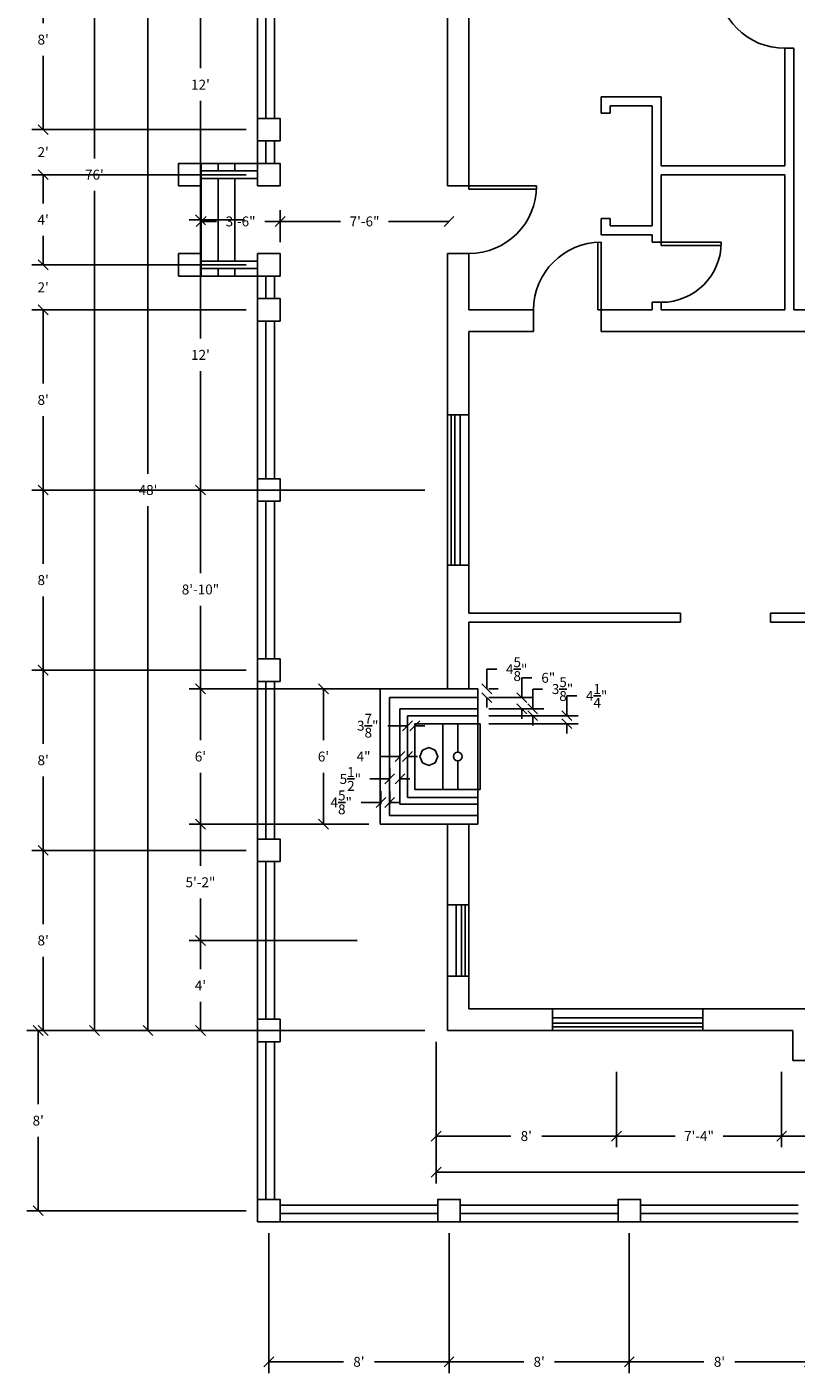
# Model space of a CAD drawing. Units: inches. Extents: x -516 to 941, y -183 to 957.
# Drawn here: x 41 to 451, y -183 to 535 of the extents above; entities that cross this region are included whole.
import ezdxf

# ---------------------------------------------------------------- set-up
doc = ezdxf.new("R2010")
doc.units = ezdxf.units.IN
doc.header["$MEASUREMENT"] = 0
doc.dimstyles.new('Jennifer', dxfattribs={"dimscale": 96, "dimtxt": 0.055, "dimasz": 0.055, "dimexe": 0.0625, "dimexo": 0.0625, "dimgap": 0.0625, "dimtad": 0, "dimtih": 1, "dimtoh": 1, "dimdec": 4, "dimzin": 0, "dimdsep": 46, "dimlunit": 4, "dimtxsty": 'Standard', "dimblk": 'OBLIQUE', "dimcen": 0.09, "dimadec": 0, "dimazin": 0, "dimtfac": 1, "dimtdec": 4, "dimtofl": 0, "dimtmove": 0, "dimatfit": 3, "dimfxl": 1, "dimtolj": 1, "dimtzin": 0, "dimarcsym": 0})

# ---------------------------------------------------------------- blocks, each defined once
blk = doc.blocks.new('_Oblique')
at = {"color": 0, "lineweight": -2}
blk.add_line((-0.5, -0.5), (0.5, 0.5), dxfattribs=at)
blk = doc.blocks.new('*D49')
at = {"color": 0, "lineweight": -2}
for p, q in [((223.3, 182), (193.17, 182)), ((199.17, 182), (199.17, 154.68)), ((199.17, 110), (199.17, 137.32)), ((223.3, 110), (193.17, 110))]:
    blk.add_line(p, q, dxfattribs=at)
at = {"layer": 'Defpoints', "color": 0}
for p in [(229.3, 182), (199.17, 110), (229.3, 110)]:
    blk.add_point(p, dxfattribs=at)
at = {"color": 0, "lineweight": -2, "xscale": 5.279999999999999, "yscale": 5.279999999999999, "zscale": 5.279999999999999}
for p, rotation in [((199.17, 182), 90), ((199.17, 110), 270)]:
    blk.add_blockref('_Oblique', p, dxfattribs=dict(at, rotation=rotation))
at = {"color": 0, "insert": (199.17, 146), "char_height": 5.28, "attachment_point": 5}
blk.add_mtext("\\A1;6'", dxfattribs=at)
blk = doc.blocks.new('*D50')
at = {"color": 0, "lineweight": -2}
for p, q in [((286.19, 182), (286.19, 192.56)), ((286.19, 192.56), (291.47, 192.56)), ((287.3, 182), (292.19, 182)), ((286.19, 177.38), (286.19, 172.09)), ((287.3, 177.38), (292.19, 177.38))]:
    blk.add_line(p, q, dxfattribs=at)
at = {"layer": 'Defpoints', "color": 0}
for p in [(281.3, 182), (286.19, 182), (281.3, 177.38)]:
    blk.add_point(p, dxfattribs=at)
at = {"color": 0, "lineweight": -2, "xscale": 5.279999999999999, "yscale": 5.279999999999999, "zscale": 5.279999999999999}
for p, rotation in [((286.19, 182), 270), ((286.19, 177.38), 90)]:
    blk.add_blockref('_Oblique', p, dxfattribs=dict(at, rotation=rotation))
at = {"color": 0, "insert": (302.07, 192.56), "char_height": 5.28, "attachment_point": 5}
blk.add_mtext('\\A1;4{\\H1.000000x;\\S5/8;}"', dxfattribs=at)
blk = doc.blocks.new('*D51')
at = {"color": 0, "lineweight": -2}
for p, q in [((304.83, 177.38), (304.83, 187.94)), ((304.83, 187.94), (310.11, 187.94)), ((287.3, 177.38), (310.83, 177.38)), ((287.3, 171.38), (310.83, 171.38)), ((304.83, 171.38), (304.83, 166.09))]:
    blk.add_line(p, q, dxfattribs=at)
at = {"layer": 'Defpoints', "color": 0}
for p in [(281.3, 177.38), (304.83, 177.38), (281.3, 171.38)]:
    blk.add_point(p, dxfattribs=at)
at = {"color": 0, "lineweight": -2, "xscale": 5.279999999999999, "yscale": 5.279999999999999, "zscale": 5.279999999999999}
for p, rotation in [((304.83, 177.38), 270), ((304.83, 171.38), 90)]:
    blk.add_blockref('_Oblique', p, dxfattribs=dict(at, rotation=rotation))
at = {"color": 0, "insert": (318.89, 187.94), "char_height": 5.28, "attachment_point": 5}
blk.add_mtext('\\A1;6"', dxfattribs=at)
blk = doc.blocks.new('*D52')
at = {"color": 0, "lineweight": -2}
for p, q in [((310.6, 171.38), (310.6, 181.94)), ((310.6, 181.94), (315.88, 181.94)), ((287.3, 171.38), (316.6, 171.38)), ((288.57, 167.75), (316.6, 167.75)), ((310.6, 167.75), (310.6, 162.47))]:
    blk.add_line(p, q, dxfattribs=at)
at = {"layer": 'Defpoints', "color": 0}
for p in [(281.3, 171.38), (282.57, 167.75), (310.6, 171.38)]:
    blk.add_point(p, dxfattribs=at)
at = {"color": 0, "lineweight": -2, "xscale": 5.279999999999999, "yscale": 5.279999999999999, "zscale": 5.279999999999999}
for p, rotation in [((310.6, 171.38), 270), ((310.6, 167.75), 90)]:
    blk.add_blockref('_Oblique', p, dxfattribs=dict(at, rotation=rotation))
at = {"color": 0, "insert": (326.49, 181.94), "char_height": 5.28, "attachment_point": 5}
blk.add_mtext('\\A1;3{\\H1.000000x;\\S5/8;}"', dxfattribs=at)
blk = doc.blocks.new('*D53')
at = {"color": 0, "lineweight": -2}
for p, q in [((328.81, 167.75), (328.81, 178.31)), ((328.81, 178.31), (334.09, 178.31)), ((287.3, 167.75), (334.81, 167.75)), ((287.3, 163.5), (334.81, 163.5)), ((328.81, 163.5), (328.81, 158.22))]:
    blk.add_line(p, q, dxfattribs=at)
at = {"layer": 'Defpoints', "color": 0}
for p in [(281.3, 167.75), (328.81, 167.75), (281.3, 163.5)]:
    blk.add_point(p, dxfattribs=at)
at = {"color": 0, "lineweight": -2, "xscale": 5.279999999999999, "yscale": 5.279999999999999, "zscale": 5.279999999999999}
for p, rotation in [((328.81, 167.75), 270), ((328.81, 163.5), 90)]:
    blk.add_blockref('_Oblique', p, dxfattribs=dict(at, rotation=rotation))
at = {"color": 0, "insert": (344.65, 178.31), "char_height": 5.28, "attachment_point": 5}
blk.add_mtext('\\A1;4{\\H1.000000x;\\S1/4;}"', dxfattribs=at)
blk = doc.blocks.new('*D55')
at = {"color": 0, "lineweight": -2}
for p, q in [((234.43, 134.5), (234.43, 140.05)), ((239.93, 134.5), (239.93, 140.05)), ((234.43, 134.05), (223.87, 134.05)), ((239.93, 134.05), (245.21, 134.05))]:
    blk.add_line(p, q, dxfattribs=at)
at = {"layer": 'Defpoints', "color": 0}
for p in [(234.43, 134.05), (234.43, 128.5), (239.93, 128.5)]:
    blk.add_point(p, dxfattribs=at)
at = {"color": 0, "lineweight": -2, "xscale": 5.279999999999999, "yscale": 5.279999999999999, "zscale": 5.279999999999999}
blk.add_blockref('_Oblique', (234.43, 134.05), dxfattribs=at)
at = {"color": 0, "lineweight": -2, "xscale": 5.279999999999999, "yscale": 5.279999999999999, "zscale": 5.279999999999999, "rotation": 180}
blk.add_blockref('_Oblique', (239.93, 134.05), dxfattribs=at)
at = {"color": 0, "insert": (213.49, 134.05), "char_height": 5.28, "attachment_point": 5}
blk.add_mtext('\\A1;5{\\H1.000000x;\\S1/2;}"', dxfattribs=at)
blk = doc.blocks.new('*D56')
at = {"color": 0, "lineweight": -2}
for p, q in [((239.93, 146), (229.37, 146)), ((243.93, 146), (249.21, 146))]:
    blk.add_line(p, q, dxfattribs=at)
at = {"layer": 'Defpoints', "color": 0}
for p in [(239.93, 146), (239.93, 146), (243.93, 146)]:
    blk.add_point(p, dxfattribs=at)
at = {"color": 0, "lineweight": -2, "xscale": 5.279999999999999, "yscale": 5.279999999999999, "zscale": 5.279999999999999}
blk.add_blockref('_Oblique', (239.93, 146), dxfattribs=at)
at = {"color": 0, "lineweight": -2, "xscale": 5.279999999999999, "yscale": 5.279999999999999, "zscale": 5.279999999999999, "rotation": 180}
blk.add_blockref('_Oblique', (243.93, 146), dxfattribs=at)
at = {"color": 0, "insert": (220.52, 146), "char_height": 5.28, "attachment_point": 5}
blk.add_mtext('\\A1;4"', dxfattribs=at)
blk = doc.blocks.new('*D57')
at = {"color": 0, "lineweight": -2}
for p, q in [((243.93, 162.41), (233.37, 162.41)), ((247.8, 162.41), (253.08, 162.41)), ((243.93, 157.5), (243.93, 156.41)), ((247.8, 157.5), (247.8, 156.41))]:
    blk.add_line(p, q, dxfattribs=at)
at = {"layer": 'Defpoints', "color": 0}
for p in [(243.93, 163.5), (243.93, 162.41), (247.8, 163.5)]:
    blk.add_point(p, dxfattribs=at)
at = {"color": 0, "lineweight": -2, "xscale": 5.279999999999999, "yscale": 5.279999999999999, "zscale": 5.279999999999999}
blk.add_blockref('_Oblique', (243.93, 162.41), dxfattribs=at)
at = {"color": 0, "lineweight": -2, "xscale": 5.279999999999999, "yscale": 5.279999999999999, "zscale": 5.279999999999999, "rotation": 180}
blk.add_blockref('_Oblique', (247.8, 162.41), dxfattribs=at)
at = {"color": 0, "insert": (222.76, 162.41), "char_height": 5.28, "attachment_point": 5}
blk.add_mtext('\\A1;3{\\H1.000000x;\\S7/8;}"', dxfattribs=at)
blk = doc.blocks.new('*D58')
at = {"color": 0, "lineweight": -2}
for p, q in [((229.8, 120.62), (229.8, 127.56)), ((234.43, 120.62), (234.43, 127.56)), ((229.8, 121.56), (219.24, 121.56)), ((234.43, 121.56), (239.71, 121.56))]:
    blk.add_line(p, q, dxfattribs=at)
at = {"layer": 'Defpoints', "color": 0}
for p in [(229.8, 121.56), (229.8, 114.62), (234.43, 114.62)]:
    blk.add_point(p, dxfattribs=at)
at = {"color": 0, "lineweight": -2, "xscale": 5.279999999999999, "yscale": 5.279999999999999, "zscale": 5.279999999999999}
blk.add_blockref('_Oblique', (229.8, 121.56), dxfattribs=at)
at = {"color": 0, "lineweight": -2, "xscale": 5.279999999999999, "yscale": 5.279999999999999, "zscale": 5.279999999999999, "rotation": 180}
blk.add_blockref('_Oblique', (234.43, 121.56), dxfattribs=at)
at = {"color": 0, "insert": (208.64, 121.56), "char_height": 5.28, "attachment_point": 5}
blk.add_mtext('\\A1;4{\\H1.000000x;\\S5/8;}"', dxfattribs=at)
blk = doc.blocks.new('*D74')
at = {"color": 0, "lineweight": -2}
for p, q in [((458.05, -96), (458.05, -182.51)), ((362.05, -108), (362.05, -182.51)), ((362.05, -176.51), (401.81, -176.51)), ((458.05, -176.51), (418.3, -176.51))]:
    blk.add_line(p, q, dxfattribs=at)
at = {"layer": 'Defpoints', "color": 0}
for p in [(458.05, -90), (362.05, -102), (362.05, -176.51)]:
    blk.add_point(p, dxfattribs=at)
at = {"color": 0, "lineweight": -2, "xscale": 5.279999999999999, "yscale": 5.279999999999999, "zscale": 5.279999999999999, "rotation": 180}
blk.add_blockref('_Oblique', (362.05, -176.51), dxfattribs=at)
at = {"color": 0, "lineweight": -2, "xscale": 5.279999999999999, "yscale": 5.279999999999999, "zscale": 5.279999999999999}
blk.add_blockref('_Oblique', (458.05, -176.51), dxfattribs=at)
at = {"color": 0, "insert": (410.05, -176.51), "char_height": 5.28, "attachment_point": 5}
blk.add_mtext("\\A1;8'", dxfattribs=at)
blk = doc.blocks.new('*D75')
at = {"color": 0, "lineweight": -2}
for p, q in [((266.05, -108), (266.05, -182.51)), ((362.05, -108), (362.05, -182.51)), ((266.05, -176.51), (305.81, -176.51)), ((362.05, -176.51), (322.3, -176.51))]:
    blk.add_line(p, q, dxfattribs=at)
at = {"layer": 'Defpoints', "color": 0}
for p in [(266.05, -102), (362.05, -102), (266.05, -176.51)]:
    blk.add_point(p, dxfattribs=at)
at = {"color": 0, "lineweight": -2, "xscale": 5.279999999999999, "yscale": 5.279999999999999, "zscale": 5.279999999999999, "rotation": 180}
blk.add_blockref('_Oblique', (266.05, -176.51), dxfattribs=at)
at = {"color": 0, "lineweight": -2, "xscale": 5.279999999999999, "yscale": 5.279999999999999, "zscale": 5.279999999999999}
blk.add_blockref('_Oblique', (362.05, -176.51), dxfattribs=at)
at = {"color": 0, "insert": (314.05, -176.51), "char_height": 5.28, "attachment_point": 5}
blk.add_mtext("\\A1;8'", dxfattribs=at)
blk = doc.blocks.new('*D76')
at = {"color": 0, "lineweight": -2}
for p, q in [((170.05, -108), (170.05, -182.51)), ((266.05, -108), (266.05, -182.51)), ((170.05, -176.51), (209.81, -176.51)), ((266.05, -176.51), (226.3, -176.51))]:
    blk.add_line(p, q, dxfattribs=at)
at = {"layer": 'Defpoints', "color": 0}
for p in [(170.05, -102), (266.05, -102), (170.05, -176.51)]:
    blk.add_point(p, dxfattribs=at)
at = {"color": 0, "lineweight": -2, "xscale": 5.279999999999999, "yscale": 5.279999999999999, "zscale": 5.279999999999999, "rotation": 180}
blk.add_blockref('_Oblique', (170.05, -176.51), dxfattribs=at)
at = {"color": 0, "lineweight": -2, "xscale": 5.279999999999999, "yscale": 5.279999999999999, "zscale": 5.279999999999999}
blk.add_blockref('_Oblique', (266.05, -176.51), dxfattribs=at)
at = {"color": 0, "insert": (218.05, -176.51), "char_height": 5.28, "attachment_point": 5}
blk.add_mtext("\\A1;8'", dxfattribs=at)
blk = doc.blocks.new('*D81')
at = {"color": 0, "lineweight": -2}
for p, q in [((158.05, 0), (41.25, 0)), ((47.25, 0), (47.25, -39.32)), ((47.25, -96), (47.25, -56.68)), ((158.05, -96), (41.25, -96))]:
    blk.add_line(p, q, dxfattribs=at)
at = {"layer": 'Defpoints', "color": 0}
for p in [(47.25, 0), (164.05, 0), (164.05, -96)]:
    blk.add_point(p, dxfattribs=at)
at = {"color": 0, "lineweight": -2, "xscale": 5.279999999999999, "yscale": 5.279999999999999, "zscale": 5.279999999999999}
for p, rotation in [((47.25, 0), 90), ((47.25, -96), 270)]:
    blk.add_blockref('_Oblique', p, dxfattribs=dict(at, rotation=rotation))
at = {"color": 0, "insert": (47.25, -48), "char_height": 5.28, "attachment_point": 5}
blk.add_mtext("\\A1;8'", dxfattribs=at)
blk = doc.blocks.new('*D82')
at = {"color": 0, "lineweight": -2}
for p, q in [((158.05, 96), (43.89, 96)), ((49.89, 96), (49.89, 56.68)), ((49.89, 0), (49.89, 39.32)), ((158.05, 0), (43.89, 0))]:
    blk.add_line(p, q, dxfattribs=at)
at = {"layer": 'Defpoints', "color": 0}
for p in [(49.89, 96), (164.05, 96), (164.05, 0)]:
    blk.add_point(p, dxfattribs=at)
at = {"color": 0, "lineweight": -2, "xscale": 5.279999999999999, "yscale": 5.279999999999999, "zscale": 5.279999999999999}
for p, rotation in [((49.89, 96), 90), ((49.89, 0), 270)]:
    blk.add_blockref('_Oblique', p, dxfattribs=dict(at, rotation=rotation))
at = {"color": 0, "insert": (49.89, 48), "char_height": 5.28, "attachment_point": 5}
blk.add_mtext("\\A1;8'", dxfattribs=at)
blk = doc.blocks.new('*D83')
at = {"color": 0, "lineweight": -2}
for p, q in [((158.05, 192), (43.89, 192)), ((49.89, 192), (49.89, 152.68)), ((49.89, 96), (49.89, 135.32)), ((158.05, 96), (43.89, 96))]:
    blk.add_line(p, q, dxfattribs=at)
at = {"layer": 'Defpoints', "color": 0}
for p in [(49.89, 192), (164.05, 192), (164.05, 96)]:
    blk.add_point(p, dxfattribs=at)
at = {"color": 0, "lineweight": -2, "xscale": 5.279999999999999, "yscale": 5.279999999999999, "zscale": 5.279999999999999}
for p, rotation in [((49.89, 192), 90), ((49.89, 96), 270)]:
    blk.add_blockref('_Oblique', p, dxfattribs=dict(at, rotation=rotation))
at = {"color": 0, "insert": (49.89, 144), "char_height": 5.28, "attachment_point": 5}
blk.add_mtext("\\A1;8'", dxfattribs=at)
blk = doc.blocks.new('*D84')
at = {"color": 0, "lineweight": -2}
for p, q in [((158.05, 288), (43.89, 288)), ((49.89, 288), (49.89, 248.68)), ((49.89, 192), (49.89, 231.32)), ((158.05, 192), (43.89, 192))]:
    blk.add_line(p, q, dxfattribs=at)
at = {"layer": 'Defpoints', "color": 0}
for p in [(49.89, 288), (164.05, 288), (164.05, 192)]:
    blk.add_point(p, dxfattribs=at)
at = {"color": 0, "lineweight": -2, "xscale": 5.279999999999999, "yscale": 5.279999999999999, "zscale": 5.279999999999999}
for p, rotation in [((49.89, 288), 90), ((49.89, 192), 270)]:
    blk.add_blockref('_Oblique', p, dxfattribs=dict(at, rotation=rotation))
at = {"color": 0, "insert": (49.89, 240), "char_height": 5.28, "attachment_point": 5}
blk.add_mtext("\\A1;8'", dxfattribs=at)
blk = doc.blocks.new('*D85')
at = {"color": 0, "lineweight": -2}
for p, q in [((158.05, 384), (43.89, 384)), ((49.89, 384), (49.89, 344.68)), ((49.89, 288), (49.89, 327.32)), ((158.05, 288), (43.89, 288))]:
    blk.add_line(p, q, dxfattribs=at)
at = {"layer": 'Defpoints', "color": 0}
for p in [(49.89, 384), (164.05, 384), (164.05, 288)]:
    blk.add_point(p, dxfattribs=at)
at = {"color": 0, "lineweight": -2, "xscale": 5.279999999999999, "yscale": 5.279999999999999, "zscale": 5.279999999999999}
for p, rotation in [((49.89, 384), 90), ((49.89, 288), 270)]:
    blk.add_blockref('_Oblique', p, dxfattribs=dict(at, rotation=rotation))
at = {"color": 0, "insert": (49.89, 336), "char_height": 5.28, "attachment_point": 5}
blk.add_mtext("\\A1;8'", dxfattribs=at)
blk = doc.blocks.new('*D86')
at = {"color": 0, "lineweight": -2}
for p, q in [((49.89, 408), (49.89, 413.28)), ((158.05, 408), (43.89, 408)), ((158.05, 384), (43.89, 384)), ((49.89, 384), (49.89, 378.72))]:
    blk.add_line(p, q, dxfattribs=at)
at = {"layer": 'Defpoints', "color": 0}
for p in [(49.89, 408), (164.05, 408), (164.05, 384)]:
    blk.add_point(p, dxfattribs=at)
at = {"color": 0, "lineweight": -2, "xscale": 5.279999999999999, "yscale": 5.279999999999999, "zscale": 5.279999999999999}
for p, rotation in [((49.89, 408), 270), ((49.89, 384), 90)]:
    blk.add_blockref('_Oblique', p, dxfattribs=dict(at, rotation=rotation))
at = {"color": 0, "insert": (49.89, 396), "char_height": 5.28, "attachment_point": 5}
blk.add_mtext("\\A1;2'", dxfattribs=at)
blk = doc.blocks.new('*D87')
at = {"color": 0, "lineweight": -2}
for p, q in [((158.05, 456), (43.89, 456)), ((49.89, 456), (49.89, 440.64)), ((49.89, 408), (49.89, 423.36)), ((158.05, 408), (43.89, 408))]:
    blk.add_line(p, q, dxfattribs=at)
at = {"layer": 'Defpoints', "color": 0}
for p in [(49.89, 456), (164.05, 456), (164.05, 408)]:
    blk.add_point(p, dxfattribs=at)
at = {"color": 0, "lineweight": -2, "xscale": 5.279999999999999, "yscale": 5.279999999999999, "zscale": 5.279999999999999}
for p, rotation in [((49.89, 456), 90), ((49.89, 408), 270)]:
    blk.add_blockref('_Oblique', p, dxfattribs=dict(at, rotation=rotation))
at = {"color": 0, "insert": (49.89, 432), "char_height": 5.28, "attachment_point": 5}
blk.add_mtext("\\A1;4'", dxfattribs=at)
blk = doc.blocks.new('*D88')
at = {"color": 0, "lineweight": -2}
for p, q in [((49.89, 480), (49.89, 485.28)), ((158.05, 480), (43.89, 480)), ((158.05, 456), (43.89, 456)), ((49.89, 456), (49.89, 450.72))]:
    blk.add_line(p, q, dxfattribs=at)
at = {"layer": 'Defpoints', "color": 0}
for p in [(49.89, 480), (164.05, 480), (164.05, 456)]:
    blk.add_point(p, dxfattribs=at)
at = {"color": 0, "lineweight": -2, "xscale": 5.279999999999999, "yscale": 5.279999999999999, "zscale": 5.279999999999999}
for p, rotation in [((49.89, 480), 270), ((49.89, 456), 90)]:
    blk.add_blockref('_Oblique', p, dxfattribs=dict(at, rotation=rotation))
at = {"color": 0, "insert": (49.89, 468), "char_height": 5.28, "attachment_point": 5}
blk.add_mtext("\\A1;2'", dxfattribs=at)
blk = doc.blocks.new('*D89')
at = {"color": 0, "lineweight": -2}
for p, q in [((158.05, 576), (43.89, 576)), ((49.89, 576), (49.89, 536.68)), ((49.89, 480), (49.89, 519.32)), ((158.05, 480), (43.89, 480))]:
    blk.add_line(p, q, dxfattribs=at)
at = {"layer": 'Defpoints', "color": 0}
for p in [(49.89, 576), (164.05, 576), (164.05, 480)]:
    blk.add_point(p, dxfattribs=at)
at = {"color": 0, "lineweight": -2, "xscale": 5.279999999999999, "yscale": 5.279999999999999, "zscale": 5.279999999999999}
for p, rotation in [((49.89, 576), 90), ((49.89, 480), 270)]:
    blk.add_blockref('_Oblique', p, dxfattribs=dict(at, rotation=rotation))
at = {"color": 0, "insert": (49.89, 528), "char_height": 5.28, "attachment_point": 5}
blk.add_mtext("\\A1;8'", dxfattribs=at)
blk = doc.blocks.new('*D92')
at = {"color": 0, "lineweight": -2}
for p, q in [((134.05, 431.11), (142.12, 431.11)), ((176.05, 431.11), (167.99, 431.11)), ((176.05, 420), (176.05, 437.11))]:
    blk.add_line(p, q, dxfattribs=at)
at = {"layer": 'Defpoints', "color": 0}
for p in [(134.05, 431.11), (134.05, 431.11), (176.05, 414)]:
    blk.add_point(p, dxfattribs=at)
at = {"color": 0, "lineweight": -2, "xscale": 5.279999999999999, "yscale": 5.279999999999999, "zscale": 5.279999999999999, "rotation": 180}
blk.add_blockref('_Oblique', (134.05, 431.11), dxfattribs=at)
at = {"color": 0, "lineweight": -2, "xscale": 5.279999999999999, "yscale": 5.279999999999999, "zscale": 5.279999999999999}
blk.add_blockref('_Oblique', (176.05, 431.11), dxfattribs=at)
at = {"color": 0, "insert": (155.05, 431.11), "char_height": 5.28, "attachment_point": 5}
blk.add_mtext('\\A1;3\'-6"', dxfattribs=at)
blk = doc.blocks.new('*D93')
at = {"color": 0, "lineweight": -2}
for p, q in [((176.05, 431.11), (208.27, 431.11)), ((266.05, 431.11), (233.83, 431.11))]:
    blk.add_line(p, q, dxfattribs=at)
at = {"layer": 'Defpoints', "color": 0}
for p in [(176.05, 431.11), (266.05, 431.11), (266.05, 431.11)]:
    blk.add_point(p, dxfattribs=at)
at = {"color": 0, "lineweight": -2, "xscale": 5.279999999999999, "yscale": 5.279999999999999, "zscale": 5.279999999999999, "rotation": 180}
blk.add_blockref('_Oblique', (176.05, 431.11), dxfattribs=at)
at = {"color": 0, "lineweight": -2, "xscale": 5.279999999999999, "yscale": 5.279999999999999, "zscale": 5.279999999999999}
blk.add_blockref('_Oblique', (266.05, 431.11), dxfattribs=at)
at = {"color": 0, "insert": (221.05, 431.11), "char_height": 5.28, "attachment_point": 5}
blk.add_mtext('\\A1;7\'-6"', dxfattribs=at)
blk = doc.blocks.new('*D94')
at = {"color": 0, "lineweight": -2}
for p, q in [((259.18, -6), (259.18, -81.52)), ((787.18, -6), (787.18, -81.52)), ((259.18, -75.52), (513.1, -75.52)), ((787.18, -75.52), (533.25, -75.52))]:
    blk.add_line(p, q, dxfattribs=at)
at = {"layer": 'Defpoints', "color": 0}
for p in [(259.18, 0), (787.18, 0), (787.18, -75.52)]:
    blk.add_point(p, dxfattribs=at)
at = {"color": 0, "lineweight": -2, "xscale": 5.279999999999999, "yscale": 5.279999999999999, "zscale": 5.279999999999999, "rotation": 180}
blk.add_blockref('_Oblique', (259.18, -75.52), dxfattribs=at)
at = {"color": 0, "lineweight": -2, "xscale": 5.279999999999999, "yscale": 5.279999999999999, "zscale": 5.279999999999999}
blk.add_blockref('_Oblique', (787.18, -75.52), dxfattribs=at)
at = {"color": 0, "insert": (523.18, -75.52), "char_height": 5.28, "attachment_point": 5}
blk.add_mtext("\\A1;44'", dxfattribs=at)
blk = doc.blocks.new('*D95')
at = {"color": 0, "lineweight": -2}
for p, q in [((259.18, -6), (259.18, -62.22)), ((259.18, -56.22), (298.94, -56.22)), ((355.18, -56.22), (315.42, -56.22))]:
    blk.add_line(p, q, dxfattribs=at)
at = {"layer": 'Defpoints', "color": 0}
for p in [(259.18, 0), (355.18, -56.22), (355.18, -56.22)]:
    blk.add_point(p, dxfattribs=at)
at = {"color": 0, "lineweight": -2, "xscale": 5.279999999999999, "yscale": 5.279999999999999, "zscale": 5.279999999999999, "rotation": 180}
blk.add_blockref('_Oblique', (259.18, -56.22), dxfattribs=at)
at = {"color": 0, "lineweight": -2, "xscale": 5.279999999999999, "yscale": 5.279999999999999, "zscale": 5.279999999999999}
blk.add_blockref('_Oblique', (355.18, -56.22), dxfattribs=at)
at = {"color": 0, "insert": (307.18, -56.22), "char_height": 5.28, "attachment_point": 5}
blk.add_mtext("\\A1;8'", dxfattribs=at)
blk = doc.blocks.new('*D97')
at = {"color": 0, "lineweight": -2}
for p, q in [((443.18, -22), (443.18, -62.22)), ((523.18, -22), (523.18, -62.22)), ((443.18, -56.22), (470.31, -56.22)), ((523.18, -56.22), (496.04, -56.22))]:
    blk.add_line(p, q, dxfattribs=at)
at = {"layer": 'Defpoints', "color": 0}
for p in [(443.18, -16), (523.18, -16), (443.18, -56.22)]:
    blk.add_point(p, dxfattribs=at)
at = {"color": 0, "lineweight": -2, "xscale": 5.279999999999999, "yscale": 5.279999999999999, "zscale": 5.279999999999999, "rotation": 180}
blk.add_blockref('_Oblique', (443.18, -56.22), dxfattribs=at)
at = {"color": 0, "lineweight": -2, "xscale": 5.279999999999999, "yscale": 5.279999999999999, "zscale": 5.279999999999999}
blk.add_blockref('_Oblique', (523.18, -56.22), dxfattribs=at)
at = {"color": 0, "insert": (483.18, -56.22), "char_height": 5.28, "attachment_point": 5}
blk.add_mtext('\\A1;6\'-8"', dxfattribs=at)
blk = doc.blocks.new('*D98')
at = {"color": 0, "lineweight": -2}
for p, q in [((355.18, -22), (355.18, -62.22)), ((443.18, -22), (443.18, -62.22)), ((355.18, -56.22), (386.4, -56.22)), ((443.18, -56.22), (411.96, -56.22))]:
    blk.add_line(p, q, dxfattribs=at)
at = {"layer": 'Defpoints', "color": 0}
for p in [(355.18, -16), (443.18, -16), (355.18, -56.22)]:
    blk.add_point(p, dxfattribs=at)
at = {"color": 0, "lineweight": -2, "xscale": 5.279999999999999, "yscale": 5.279999999999999, "zscale": 5.279999999999999, "rotation": 180}
blk.add_blockref('_Oblique', (355.18, -56.22), dxfattribs=at)
at = {"color": 0, "lineweight": -2, "xscale": 5.279999999999999, "yscale": 5.279999999999999, "zscale": 5.279999999999999}
blk.add_blockref('_Oblique', (443.18, -56.22), dxfattribs=at)
at = {"color": 0, "insert": (399.18, -56.22), "char_height": 5.28, "attachment_point": 5}
blk.add_mtext('\\A1;7\'-4"', dxfattribs=at)
blk = doc.blocks.new('*D101')
at = {"color": 0, "lineweight": -2}
for p, q in [((157.18, 912), (71.18, 912)), ((77.18, 912), (77.18, 464.68)), ((77.18, 0), (77.18, 447.32)), ((253.18, 0), (71.18, 0))]:
    blk.add_line(p, q, dxfattribs=at)
at = {"layer": 'Defpoints', "color": 0}
for p in [(77.18, 912), (163.18, 912), (259.18, 0)]:
    blk.add_point(p, dxfattribs=at)
at = {"color": 0, "lineweight": -2, "xscale": 5.279999999999999, "yscale": 5.279999999999999, "zscale": 5.279999999999999}
for p, rotation in [((77.18, 912), 90), ((77.18, 0), 270)]:
    blk.add_blockref('_Oblique', p, dxfattribs=dict(at, rotation=rotation))
at = {"color": 0, "insert": (77.18, 456), "char_height": 5.28, "attachment_point": 5}
blk.add_mtext("\\A1;76'", dxfattribs=at)
blk = doc.blocks.new('*D102')
at = {"color": 0, "lineweight": -2}
for p, q in [((157.18, 576), (99.72, 576)), ((105.72, 576), (105.72, 296.68)), ((105.72, 0), (105.72, 279.32)), ((253.18, 0), (99.72, 0))]:
    blk.add_line(p, q, dxfattribs=at)
at = {"layer": 'Defpoints', "color": 0}
for p in [(105.72, 576), (163.18, 576), (259.18, 0)]:
    blk.add_point(p, dxfattribs=at)
at = {"color": 0, "lineweight": -2, "xscale": 5.279999999999999, "yscale": 5.279999999999999, "zscale": 5.279999999999999}
for p, rotation in [((105.72, 576), 90), ((105.72, 0), 270)]:
    blk.add_blockref('_Oblique', p, dxfattribs=dict(at, rotation=rotation))
at = {"color": 0, "insert": (105.72, 288), "char_height": 5.28, "attachment_point": 5}
blk.add_mtext("\\A1;48'", dxfattribs=at)
blk = doc.blocks.new('*D103')
at = {"color": 0, "lineweight": -2}
for p, q in [((157.18, 576), (127.66, 576)), ((133.66, 576), (133.66, 512.68)), ((133.66, 432), (133.66, 495.32)), ((157.18, 432), (127.66, 432))]:
    blk.add_line(p, q, dxfattribs=at)
at = {"layer": 'Defpoints', "color": 0}
for p in [(163.18, 576), (133.66, 432), (163.18, 432)]:
    blk.add_point(p, dxfattribs=at)
at = {"color": 0, "lineweight": -2, "xscale": 5.279999999999999, "yscale": 5.279999999999999, "zscale": 5.279999999999999}
for p, rotation in [((133.66, 576), 90), ((133.66, 432), 270)]:
    blk.add_blockref('_Oblique', p, dxfattribs=dict(at, rotation=rotation))
at = {"color": 0, "insert": (133.66, 504), "char_height": 5.28, "attachment_point": 5}
blk.add_mtext("\\A1;12'", dxfattribs=at)
blk = doc.blocks.new('*D104')
at = {"color": 0, "lineweight": -2}
for p, q in [((133.66, 432), (133.66, 368.68)), ((133.66, 288), (133.66, 351.32))]:
    blk.add_line(p, q, dxfattribs=at)
at = {"layer": 'Defpoints', "color": 0}
for p in [(133.66, 432), (133.66, 288), (133.66, 288)]:
    blk.add_point(p, dxfattribs=at)
at = {"color": 0, "lineweight": -2, "xscale": 5.279999999999999, "yscale": 5.279999999999999, "zscale": 5.279999999999999}
for p, rotation in [((133.66, 432), 90), ((133.66, 288), 270)]:
    blk.add_blockref('_Oblique', p, dxfattribs=dict(at, rotation=rotation))
at = {"color": 0, "insert": (133.66, 360), "char_height": 5.28, "attachment_point": 5}
blk.add_mtext("\\A1;12'", dxfattribs=at)
blk = doc.blocks.new('*D105')
at = {"color": 0, "lineweight": -2}
for p, q in [((217.18, 110), (127.66, 110)), ((133.66, 110), (133.66, 87.69)), ((133.66, 48), (133.66, 70.31)), ((217.18, 48), (127.66, 48))]:
    blk.add_line(p, q, dxfattribs=at)
at = {"layer": 'Defpoints', "color": 0}
for p in [(223.18, 110), (133.66, 48), (223.18, 48)]:
    blk.add_point(p, dxfattribs=at)
at = {"color": 0, "lineweight": -2, "xscale": 5.279999999999999, "yscale": 5.279999999999999, "zscale": 5.279999999999999}
for p, rotation in [((133.66, 110), 90), ((133.66, 48), 270)]:
    blk.add_blockref('_Oblique', p, dxfattribs=dict(at, rotation=rotation))
at = {"color": 0, "insert": (133.66, 79), "char_height": 5.28, "attachment_point": 5}
blk.add_mtext('\\A1;5\'-2"', dxfattribs=at)
blk = doc.blocks.new('*D106')
at = {"color": 0, "lineweight": -2}
for p, q in [((133.66, 48), (133.66, 32.64)), ((133.66, 0), (133.66, 15.36))]:
    blk.add_line(p, q, dxfattribs=at)
at = {"layer": 'Defpoints', "color": 0}
for p in [(133.66, 48), (133.66, 0), (133.66, 0)]:
    blk.add_point(p, dxfattribs=at)
at = {"color": 0, "lineweight": -2, "xscale": 5.279999999999999, "yscale": 5.279999999999999, "zscale": 5.279999999999999}
for p, rotation in [((133.66, 48), 90), ((133.66, 0), 270)]:
    blk.add_blockref('_Oblique', p, dxfattribs=dict(at, rotation=rotation))
at = {"color": 0, "insert": (133.66, 24), "char_height": 5.28, "attachment_point": 5}
blk.add_mtext("\\A1;4'", dxfattribs=at)
blk = doc.blocks.new('*D107')
at = {"color": 0, "lineweight": -2}
for p, q in [((253.18, 288), (127.66, 288)), ((133.66, 288), (133.66, 243.68)), ((133.66, 182), (133.66, 226.32)), ((253.18, 182), (127.66, 182))]:
    blk.add_line(p, q, dxfattribs=at)
at = {"layer": 'Defpoints', "color": 0}
for p in [(259.18, 288), (133.66, 182), (259.18, 182)]:
    blk.add_point(p, dxfattribs=at)
at = {"color": 0, "lineweight": -2, "xscale": 5.279999999999999, "yscale": 5.279999999999999, "zscale": 5.279999999999999}
for p, rotation in [((133.66, 288), 90), ((133.66, 182), 270)]:
    blk.add_blockref('_Oblique', p, dxfattribs=dict(at, rotation=rotation))
at = {"color": 0, "insert": (133.66, 235), "char_height": 5.28, "attachment_point": 5}
blk.add_mtext('\\A1;8\'-10"', dxfattribs=at)
blk = doc.blocks.new('*D108')
at = {"color": 0, "lineweight": -2}
for p, q in [((217.18, 182), (127.66, 182)), ((133.66, 182), (133.66, 154.68)), ((133.66, 110), (133.66, 137.32)), ((217.18, 110), (127.66, 110))]:
    blk.add_line(p, q, dxfattribs=at)
at = {"layer": 'Defpoints', "color": 0}
for p in [(223.18, 182), (133.66, 110), (223.18, 110)]:
    blk.add_point(p, dxfattribs=at)
at = {"color": 0, "lineweight": -2, "xscale": 5.279999999999999, "yscale": 5.279999999999999, "zscale": 5.279999999999999}
for p, rotation in [((133.66, 182), 90), ((133.66, 110), 270)]:
    blk.add_blockref('_Oblique', p, dxfattribs=dict(at, rotation=rotation))
at = {"color": 0, "insert": (133.66, 146), "char_height": 5.28, "attachment_point": 5}
blk.add_mtext("\\A1;6'", dxfattribs=at)

msp = doc.modelspace()

# ---------------------------------------------------------------- linework, layer by layer
for p, q in [((265.17914, 576), (265.17914, 450)), ((276.67914, 576), (276.67914, 450)), ((164.05414, 486), (164.05414, 570)), ((168.55414, 486), (168.55414, 570)), ((173.05414, 486), (173.05414, 570)), ((444.92914, 523.34384), (444.92914, 460.75)), ((449.67914, 523.34384), (444.92914, 523.34384)), ((449.67914, 480), (449.67914, 523.34384)), ((449.67914, 523.34384), (449.67914, 384)), ((379.05414, 497.5), (347.05414, 497.5)), ((347.05414, 497.5), (347.05414, 488.75)), ((379.05414, 460.75), (379.05414, 497.5)), ((347.05414, 488.75), (351.80414, 488.75)), ((374.30414, 492.75), (351.80414, 492.75)), ((351.80414, 492.75), (351.80414, 488.75)), ((374.30414, 428.75), (374.30414, 492.75)), ((164.05414, 458), (164.05414, 474)), ((168.55414, 462), (168.55414, 474)), ((173.05414, 462), (173.05414, 474)), ((122.05414, 462), (176.05414, 462)), ((134.05414, 462), (134.05414, 402)), ((143.05414, 462), (143.05414, 458)), ((152.05414, 462), (152.05414, 458)), ((444.92914, 460.75), (379.05414, 460.75)), ((134.05414, 456), (134.05414, 458)), ((134.05414, 458), (164.05414, 458)), ((134.05414, 454), (134.05414, 456)), ((164.05414, 454), (134.05414, 454)), ((143.05414, 454), (143.05414, 410)), ((152.05414, 454), (152.05414, 410)), ((374.30414, 428.75), (374.30414, 456)), ((444.92914, 456), (379.05414, 456)), ((379.05414, 428.75), (379.05414, 456)), ((379.05414, 420), (379.05414, 456)), ((444.92914, 456), (444.92914, 384)), ((265.17914, 450), (276.67914, 450)), ((276.67914, 450), (312.67914, 450)), ((276.67914, 450), (276.67914, 448.25)), ((276.67914, 448.25), (312.63658, 448.25)), ((347.05414, 432.75), (351.80414, 432.75)), ((347.05414, 432.75), (347.05414, 424)), ((351.80414, 432.75), (351.80414, 428.75)), ((347.05414, 424), (374.30414, 424)), ((351.80414, 428.75), (374.30414, 428.75)), ((374.30414, 420), (374.30414, 424)), ((345.30414, 384), (345.30414, 419.95744)), ((347.05414, 384), (347.05414, 420)), ((374.30414, 420), (379.05414, 420)), ((379.05414, 420), (411.05414, 420)), ((379.05414, 418.25), (379.05414, 420)), ((379.05414, 418.25), (411.00625, 418.25)), ((164.05414, 410), (134.05414, 410)), ((265.17914, 414), (276.67914, 414)), ((265.17914, 414), (265.17914, 182)), ((276.67914, 414), (276.67914, 384)), ((122.05414, 402), (176.05414, 402)), ((134.05414, 406), (164.05414, 406)), ((143.05414, 406), (143.05414, 402)), ((152.05414, 406), (152.05414, 402)), ((164.05414, 390), (164.05414, 402)), ((168.55414, 390), (168.55414, 402)), ((173.05414, 390), (173.05414, 402)), ((374.30414, 384), (374.30414, 388)), ((374.30414, 388), (379.05414, 388)), ((379.05414, 384), (379.05414, 388)), ((311.05414, 384), (276.67914, 384)), ((311.05414, 372.5), (311.05414, 384)), ((345.30414, 384), (347.05414, 384)), ((374.30414, 384), (347.05414, 384)), ((347.05414, 384), (347.05414, 372.5)), ((444.92914, 384), (379.05414, 384)), ((493.67914, 384), (449.67914, 384)), ((164.05414, 294), (164.05414, 378)), ((168.55414, 294), (168.55414, 378)), ((173.05414, 294), (173.05414, 378)), ((276.67914, 372.5), (276.67914, 222.375)), ((311.05414, 372.5), (276.67914, 372.5)), ((460.67914, 372.5), (347.05414, 372.5)), ((265.17914, 328), (265.17914, 248)), ((271.92914, 328), (265.17914, 328)), ((267.17914, 328), (267.17914, 248)), ((269.17914, 328), (269.17914, 248)), ((271.92914, 248), (271.92914, 328)), ((271.92914, 328), (276.67914, 328)), ((164.05414, 198), (164.05414, 282)), ((168.55414, 198), (168.55414, 282)), ((173.05414, 198), (173.05414, 282)), ((265.17914, 248), (269.92914, 248)), ((269.92914, 248), (271.92914, 248)), ((271.92914, 248), (276.67914, 248)), ((345.3862, 222.375), (276.67914, 222.375)), ((345.3862, 222.375), (389.29097, 222.375)), ((389.29097, 217.625), (389.29097, 222.375)), ((437.29097, 222.375), (460.67914, 222.375)), ((437.29097, 217.625), (437.29097, 222.375)), ((345.3862, 217.625), (276.67914, 217.625)), ((276.67914, 217.625), (276.67914, 182)), ((345.3862, 217.625), (389.29097, 217.625)), ((437.29097, 217.625), (460.67914, 217.625)), ((164.05414, 102), (164.05414, 186)), ((168.55414, 102), (168.55414, 186)), ((173.05414, 102), (173.05414, 186)), ((265.30414, 182), (229.30414, 182)), ((229.30414, 182), (229.30414, 110)), ((262.80414, 182), (247.80414, 182)), ((262.80414, 182), (276.67914, 182)), ((276.67914, 182), (281.30414, 182)), ((234.42914, 163.5), (234.42914, 177.375)), ((247.80414, 177.375), (234.42914, 177.375)), ((262.80414, 177.375), (247.80414, 177.375)), ((262.80414, 177.375), (276.67914, 177.375)), ((276.67914, 177.375), (281.30414, 177.375)), ((239.92914, 163.5), (239.92914, 171.375)), ((247.80414, 171.375), (239.92914, 171.375)), ((243.92914, 163.5), (243.92914, 167.75)), ((247.80414, 167.75), (243.92914, 167.75)), ((262.80414, 171.375), (247.80414, 171.375)), ((262.80414, 167.75), (247.80414, 167.75)), ((262.80414, 171.375), (276.67914, 171.375)), ((262.80414, 171.375), (276.67914, 171.375)), ((262.80414, 167.75), (276.67914, 167.75)), ((276.67914, 171.375), (281.30414, 171.375)), ((276.67914, 167.75), (281.30414, 167.75)), ((234.42914, 163.5), (234.42914, 128.5)), ((239.92914, 163.5), (239.92914, 128.5)), ((243.92914, 163.5), (243.92914, 128.5)), ((262.80414, 163.5), (247.80414, 163.5)), ((247.80414, 163.5), (247.80414, 128.5)), ((247.80414, 163.5), (247.80414, 163.5)), ((262.80414, 163.5), (276.67914, 163.5)), ((276.67914, 163.5), (282.5723, 163.5)), ((282.5723, 163.5), (282.5723, 128.5)), ((234.42914, 128.5), (234.42914, 114.625)), ((239.92914, 128.5), (239.92914, 120.625)), ((243.92914, 128.5), (243.92914, 124.25)), ((247.80414, 124.25), (243.92914, 124.25)), ((247.80414, 128.5), (262.80414, 128.5)), ((247.80414, 124.25), (262.80414, 124.25)), ((262.80414, 128.5), (267.05414, 128.5)), ((262.80414, 124.25), (267.05414, 124.25)), ((267.05414, 128.5), (270.67914, 128.5)), ((267.05414, 124.25), (270.67914, 124.25)), ((270.67914, 128.5), (276.67914, 128.5)), ((270.67914, 124.25), (276.67914, 124.25)), ((276.67914, 128.5), (282.5723, 128.5)), ((276.67914, 124.25), (281.30414, 124.25)), ((247.80414, 120.625), (239.92914, 120.625)), ((247.80414, 120.625), (262.80414, 120.625)), ((262.80414, 120.625), (267.05414, 120.625)), ((267.05414, 120.625), (270.67914, 120.625)), ((270.67914, 120.625), (276.67914, 120.625)), ((276.67914, 120.625), (281.30414, 120.625)), ((229.30414, 110), (265.30414, 110)), ((247.80414, 114.625), (234.42914, 114.625)), ((247.80414, 114.625), (262.80414, 114.625)), ((247.80414, 110), (262.80414, 110)), ((262.80414, 114.625), (267.05414, 114.625)), ((265.17914, 110), (265.17914, 0)), ((267.05414, 114.625), (270.67914, 114.625)), ((270.67914, 114.625), (276.67914, 114.625)), ((276.67914, 114.625), (281.30414, 114.625)), ((276.67914, 110), (276.67914, 11.5)), ((164.05414, 6), (164.05414, 90)), ((168.55414, 6), (168.55414, 90)), ((173.05414, 6), (173.05414, 90)), ((269.92914, 67), (265.17914, 67)), ((271.92914, 67), (269.92914, 67)), ((269.92914, 67), (269.92914, 29)), ((276.67914, 67), (271.92914, 67)), ((272.67914, 29), (272.67914, 67)), ((274.67914, 29), (274.67914, 67)), ((276.67914, 29), (276.67914, 67)), ((269.92914, 29), (265.17914, 29)), ((269.92914, 29), (276.67914, 29)), ((276.67914, 11.5), (449.17914, 11.5)), ((321.17914, 6.75), (321.17914, 11.5)), ((401.17914, 6.75), (401.17914, 11.5)), ((449.17914, 11.5), (460.67914, 11.5)), ((265.17914, 0), (449.17914, 0)), ((401.17914, 6.75), (321.17914, 6.75)), ((321.17914, 6.75), (321.17914, 0)), ((321.17914, 4), (401.17914, 4)), ((321.17914, 2), (401.17914, 2)), ((401.17914, 4.75), (401.17914, 6.75)), ((401.17914, 0), (401.17914, 4.75)), ((449.17914, 0), (449.17914, -16)), ((164.05414, -90), (164.05414, -6)), ((168.55414, -90), (168.55414, -6)), ((173.05414, -90), (173.05414, -6)), ((449.17914, -16), (493.17914, -16)), ((260.05414, -93), (176.05414, -93)), ((356.05414, -93), (272.05414, -93)), ((452.05414, -93), (368.05414, -93)), ((260.05414, -97.5), (176.05414, -97.5)), ((356.05414, -97.5), (272.05414, -97.5)), ((452.05414, -97.5), (368.05414, -97.5)), ((260.05414, -102), (176.05414, -102)), ((356.05414, -102), (272.05414, -102)), ((452.05414, -102), (368.05414, -102))]:
    msp.add_line(p, q)
for points in [[(164.05414, 474), (176.05414, 474), (176.05414, 486), (164.05414, 486)], [(122.05414, 450), (134.05414, 450), (134.05414, 462), (122.05414, 462)], [(122.05414, 450), (134.05414, 450), (134.05414, 462), (122.05414, 462)], [(122.05414, 450), (134.05414, 450), (134.05414, 462), (122.05414, 462)], [(122.05414, 450), (134.05414, 450), (134.05414, 462), (122.05414, 462)], [(122.05414, 450), (134.05414, 450), (134.05414, 462), (122.05414, 462)], [(164.05414, 450), (176.05414, 450), (176.05414, 462), (164.05414, 462)], [(122.05414, 402), (134.05414, 402), (134.05414, 414), (122.05414, 414)], [(122.05414, 402), (134.05414, 402), (134.05414, 414), (122.05414, 414)], [(122.05414, 402), (134.05414, 402), (134.05414, 414), (122.05414, 414)], [(122.05414, 402), (134.05414, 402), (134.05414, 414), (122.05414, 414)], [(122.05414, 402), (134.05414, 402), (134.05414, 414), (122.05414, 414)], [(122.05414, 414), (134.05414, 414), (134.05414, 402), (122.05414, 402)], [(164.05414, 402), (176.05414, 402), (176.05414, 414), (164.05414, 414)], [(164.05414, 378), (176.05414, 378), (176.05414, 390), (164.05414, 390)], [(164.05414, 282), (176.05414, 282), (176.05414, 294), (164.05414, 294)], [(164.05414, 186), (176.05414, 186), (176.05414, 198), (164.05414, 198)], [(255.30414, 141.27707), (258.64375, 142.66038), (260.02707, 146), (258.64375, 149.33962), (255.30414, 150.72293), (251.96452, 149.33962), (250.5812, 146), (251.96452, 142.66038)], [(164.05414, 90), (176.05414, 90), (176.05414, 102), (164.05414, 102)], [(164.05414, -6), (176.05414, -6), (176.05414, 6), (164.05414, 6)], [(164.05414, -102), (176.05414, -102), (176.05414, -90), (164.05414, -90)], [(164.05414, -102), (176.05414, -102), (176.05414, -90), (164.05414, -90)], [(164.05414, -102), (176.05414, -102), (176.05414, -90), (164.05414, -90)], [(164.05414, -102), (176.05414, -102), (176.05414, -90), (164.05414, -90)], [(164.05414, -102), (176.05414, -102), (176.05414, -90), (164.05414, -90)], [(260.05414, -102), (272.05414, -102), (272.05414, -90), (260.05414, -90)], [(260.05414, -102), (272.05414, -102), (272.05414, -90), (260.05414, -90)], [(260.05414, -102), (272.05414, -102), (272.05414, -90), (260.05414, -90)], [(260.05414, -102), (272.05414, -102), (272.05414, -90), (260.05414, -90)], [(260.05414, -102), (272.05414, -102), (272.05414, -90), (260.05414, -90)], [(356.05414, -102), (368.05414, -102), (368.05414, -90), (356.05414, -90)], [(356.05414, -102), (368.05414, -102), (368.05414, -90), (356.05414, -90)], [(356.05414, -102), (368.05414, -102), (368.05414, -90), (356.05414, -90)], [(356.05414, -102), (368.05414, -102), (368.05414, -90), (356.05414, -90)], [(356.05414, -102), (368.05414, -102), (368.05414, -90), (356.05414, -90)]]:
    msp.add_lwpolyline(points, close=True)
for points in [[(265.30414, 182), (281.30414, 182), (281.30414, 110), (265.30414, 110)], [(262.80414, 163.5), (262.80414, 128.5)], [(270.67914, 163.5), (270.67914, 148.33014)], [(270.67914, 143.66986), (270.67914, 128.5)]]:
    msp.add_lwpolyline(points)
msp.add_circle((270.67914, 146), 2.33014)
for centre, radius, start, end in [((444.92914, 559.34384), 36, 180, 270), ((276.67914, 450), 36, 270, 0), ((347.05414, 384), 36, 90, 180), ((379.05414, 420), 32, 270, 0)]:
    msp.add_arc(centre, radius, start, end)

# ---------------------------------------------------------------- dimensions: what is measured, and where the dimension line sits
for base, p1, p2, picture, middle in [((77.1841, 912), (259.17914, 0), (163.17914, 912), '*D101', (77.1841, 456)), ((105.71793, 576), (259.17914, 0), (163.17914, 576), '*D102', (105.71793, 288)), ((133.65649, 432), (163.17914, 576), (163.17914, 432), '*D103', (133.65649, 504)), ((133.65649, 288), (133.65649, 432), (133.65649, 288), '*D104', (133.65649, 360)), ((133.65649, 182), (259.17914, 288), (259.17914, 182), '*D107', (133.65649, 235)), ((286.18543, 182), (281.30414, 177.375), (281.30414, 182), '*D50', (302.07431, 192.56)), ((304.83175, 177.375), (281.30414, 171.375), (281.30414, 177.375), '*D51', (318.89325, 187.935)), ((310.60323, 171.375), (282.5723, 167.75), (281.30414, 171.375), '*D52', (326.49211, 181.935)), ((133.65649, 110), (223.17914, 182), (223.17914, 110), '*D108', (133.65649, 146)), ((199.16927, 110), (229.30414, 182), (229.30414, 110), '*D49', (199.16927, 146)), ((328.80559, 167.75), (281.30414, 163.5), (281.30414, 167.75), '*D53', (344.65, 178.31)), ((133.65649, 48), (223.17914, 110), (223.17914, 48), '*D105', (133.65649, 79)), ((133.65649, 0), (133.65649, 48), (133.65649, 0), '*D106', (133.65649, 24))]:
    dim = msp.add_linear_dim(base=base, p1=p1, p2=p2, angle=90, dimstyle='Jennifer')
    dim.commit()
    dim.dimension.update_dxf_attribs({"geometry": picture, "text_midpoint": middle})
for base, p1, p2, picture, middle in [((49.88781, 576), (164.05414, 480), (164.05414, 576), '*D89', (49.88781, 528)), ((49.88781, 480), (164.05414, 456), (164.05414, 480), '*D88', (49.88781, 468)), ((49.88781, 456), (164.05414, 408), (164.05414, 456), '*D87', (49.88781, 432)), ((49.88781, 408), (164.05414, 384), (164.05414, 408), '*D86', (49.88781, 396)), ((49.88781, 384), (164.05414, 288), (164.05414, 384), '*D85', (49.88781, 336)), ((49.88781, 288), (164.05414, 192), (164.05414, 288), '*D84', (49.88781, 240)), ((49.88781, 192), (164.05414, 96), (164.05414, 192), '*D83', (49.88781, 144)), ((49.88781, 96), (164.05414, 0), (164.05414, 96), '*D82', (49.88781, 48))]:
    dim = msp.add_linear_dim(base=base, p1=p1, p2=p2, angle=90, dimstyle='Jennifer', override={"dimtmove": 1})
    dim.commit()
    dim.dimension.update_dxf_attribs({"geometry": picture, "text_midpoint": middle})
for base, p1, p2, picture, middle in [((134.05414, 431.10978), (176.05414, 414), (134.05414, 431.10978), '*D92', (155.05414, 431.10978)), ((362.05414, -176.51249), (458.05414, -90), (362.05414, -102), '*D74', (410.05414, -176.51249)), ((170.05414, -176.51249), (266.05414, -102), (170.05414, -102), '*D76', (218.05414, -176.51249)), ((266.05414, -176.51249), (362.05414, -102), (266.05414, -102), '*D75', (314.05414, -176.51249))]:
    dim = msp.add_linear_dim(base=base, p1=p1, p2=p2, dimstyle='Jennifer', override={"dimtmove": 1})
    dim.commit()
    dim.dimension.update_dxf_attribs({"geometry": picture, "text_midpoint": middle})
for base, p1, p2, picture, middle in [((266.05414, 431.10978), (176.05414, 431.10978), (266.05414, 431.10978), '*D93', (221.05414, 431.10978)), ((243.92914, 162.41329), (247.80414, 163.5), (243.92914, 163.5), '*D57', (222.76025, 162.41329)), ((239.92914, 146), (243.92914, 146), (239.92914, 146), '*D56', (220.51891, 146)), ((234.42914, 134.05344), (239.92914, 128.5), (234.42914, 128.5), '*D55', (213.48665, 134.05344)), ((229.80414, 121.5625), (234.42914, 114.625), (229.80414, 114.625), '*D58', (208.63525, 121.5625)), ((787.17914, -75.52232), (259.17914, 0), (787.17914, 0), '*D94', (523.17914, -75.52232)), ((355.17914, -56.22102), (259.17914, 0), (355.17914, -56.22102), '*D95', (307.17914, -56.22102)), ((355.17914, -56.22102), (443.17914, -16), (355.17914, -16), '*D98', (399.17914, -56.22102)), ((443.17914, -56.22102), (523.17914, -16), (443.17914, -16), '*D97', (483.17914, -56.22102))]:
    dim = msp.add_linear_dim(base=base, p1=p1, p2=p2, dimstyle='Jennifer')
    dim.commit()
    dim.dimension.update_dxf_attribs({"geometry": picture, "text_midpoint": middle})
dim = msp.add_linear_dim(base=(47.24781, 0), p1=(164.05414, -96), p2=(164.05414, 0), angle=90, dimstyle='Jennifer')
dim.commit()
dim.dimension.update_dxf_attribs({"geometry": '*D81', "text_midpoint": (47.24781, -48), "dimtype": 160})

doc.saveas('drawing.dxf')
